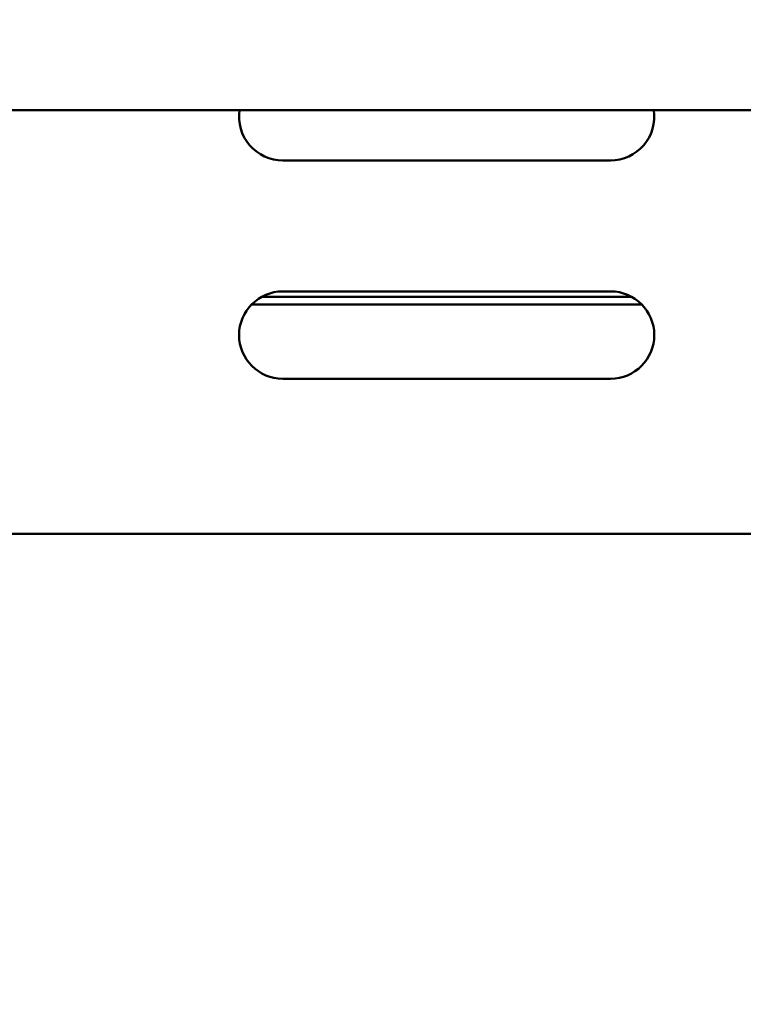
# Model space of a CAD drawing. Units: millimetres. Extents: x 65 to 5840, y 100 to 4100.
# Drawn here: x 1313 to 1379, y 1310 to 1401 of the extents above; entities that cross this region are included whole.
import ezdxf

# ---------------------------------------------------------------- set-up
doc = ezdxf.new("R2010")
doc.units = ezdxf.units.MM
doc.header["$LTSCALE"] = 20
doc.layers.add('Dimension (ISO)', color=7, linetype='Continuous', lineweight=25)
doc.layers.add('Visible (ISO)', color=7, linetype='Continuous', lineweight=50)
doc.styles.add('Note Text (ISO)', font='tahoma.ttf')
doc.dimstyles.new('Default (ISO)', dxfattribs={"dimscale": 20, "dimtxt": 2.5, "dimasz": 2.5, "dimexe": 1, "dimexo": 2, "dimgap": 0.762, "dimtad": 1, "dimtoh": 1, "dimdec": 1, "dimrnd": 1e-08, "dimzin": 0, "dimdsep": 46, "dimtxsty": 'Note Text (ISO)', "dimcen": 0.09, "dimdle": 10, "dimclrd": 256, "dimclre": 256, "dimclrt": 256, "dimadec": 1, "dimazin": 0, "dimtfac": 1.40208, "dimtmove": 0, "dimatfit": 3, "dimfxl": 1, "dimtolj": 1, "dimtzin": 0, "dimlwd": -1, "dimlwe": -1, "dimarcsym": 0})

# ---------------------------------------------------------------- blocks, each defined once
blk = doc.blocks.new('*D9')
at = {"layer": 'Defpoints', "color": 0, "transparency": 16777216}
for p in [(879.992, 2096.805), (1826.992, 2096.805), (1826.992, 1059.859)]:
    blk.add_point(p, dxfattribs=at)
at = {"layer": 'Dimension (ISO)', "transparency": 16777216}
for p, q in [((879.992, 2056.805), (879.992, 1039.859)), ((1826.992, 2056.805), (1826.992, 1039.859)), ((929.992, 1059.859), (1776.992, 1059.859))]:
    blk.add_line(p, q, dxfattribs=at)
for points in [[(929.992, 1068.193), (929.992, 1051.526), (879.992, 1059.859)], [(1776.992, 1068.193), (1776.992, 1051.526), (1826.992, 1059.859)]]:
    blk.add_solid(points, dxfattribs=at)
at = {"layer": 'Dimension (ISO)', "transparency": 16777216, "insert": (1299.546, 1127.08), "char_height": 50, "attachment_point": 1, "style": 'Note Text (ISO)'}
blk.add_mtext('\\A1;947', dxfattribs=at)

msp = doc.modelspace()

# ---------------------------------------------------------------- linework, layer by layer
at = {"layer": 'Visible (ISO)'}
for p, q in [((1638.892, 1392.305), (943.892, 1392.305)), ((1366.592, 1387.705), (1336.592, 1387.705)), ((1336.592, 1375.705), (1366.592, 1375.705)), ((1333.735, 1374.505), (1369.448, 1374.505)), ((1368.528, 1375.205), (1334.655, 1375.205)), ((1366.592, 1367.705), (1336.592, 1367.705)), ((1386.892, 1353.505), (1166.292, 1353.505))]:
    msp.add_line(p, q, dxfattribs=at)
for centre, start, end in [((1336.592, 1391.705), 171.37307, 270), ((1366.592, 1391.705), 270, 8.62693), ((1336.592, 1371.705), 90, 270), ((1366.592, 1371.705), 270, 90)]:
    msp.add_arc(centre, 4, start, end, dxfattribs=at)

# ---------------------------------------------------------------- dimensions: what is measured, and where the dimension line sits
at = {"layer": 'Dimension (ISO)'}
dim = msp.add_linear_dim(base=(1826.992, 1059.859), p1=(879.992, 2096.805), p2=(1826.992, 2096.805), angle=180, dimstyle='Default (ISO)', override={"dimgap": 0.762, "dimtoh": 0, "dimdec": 0, "dimtol": 0, "dimlim": 0, "dimtp": 0, "dimtm": 0, "dimtdec": 2, "dimtofl": 0, "dimatfit": 1}, dxfattribs=at)
dim.commit()
dim.dimension.update_dxf_attribs({"geometry": '*D9', "text_midpoint": (1353.492, 1059.859), "dimtype": 160})

doc.saveas('drawing.dxf')
